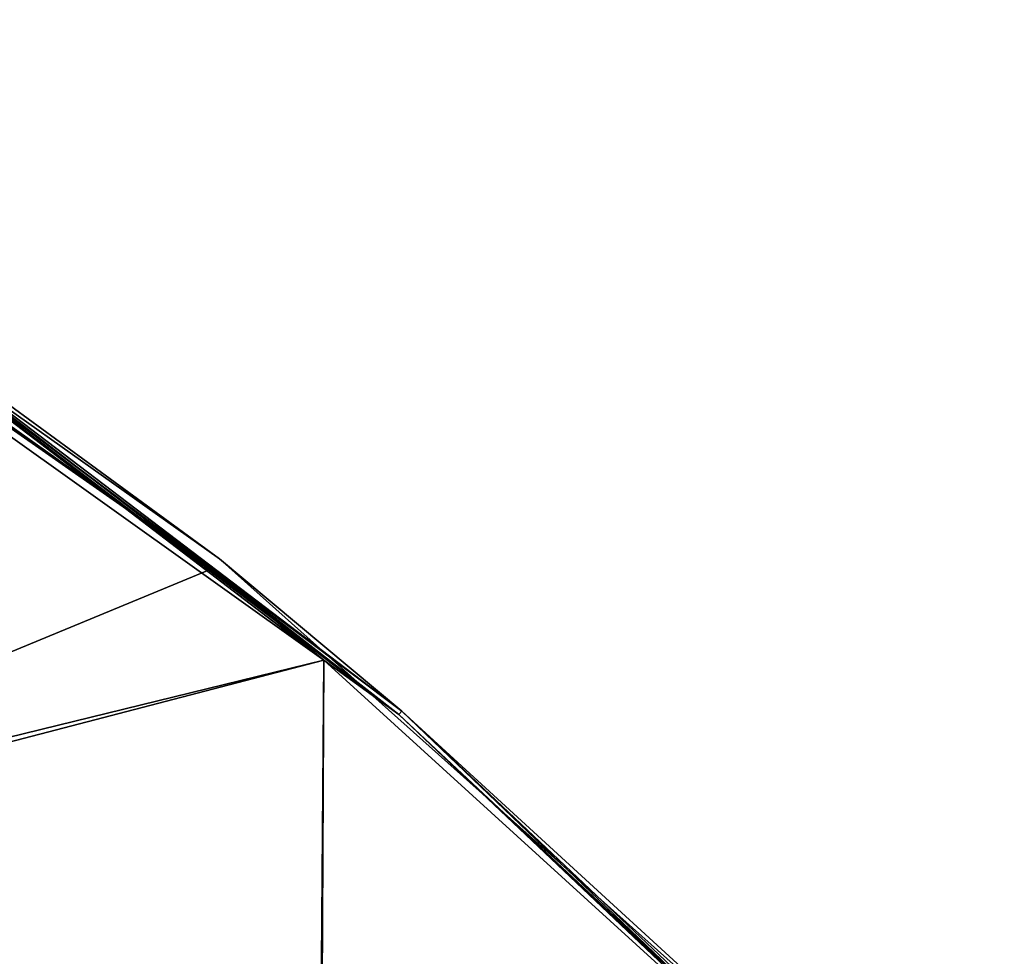
# Model space of a CAD drawing. Units: millimetres. Extents: x -600 to 600, y -1200 to 10.
# Drawn here: x 358 to 436, y -162 to -89 of the extents above; entities that cross this region are included whole.
import ezdxf

# ---------------------------------------------------------------- set-up
doc = ezdxf.new("R2010")
doc.units = ezdxf.units.MM
doc.header["$LTSCALE"] = 65.185185
for name, color, linetype in [('1', 7, 'CONTINUOUS'), ('2', 7, 'CONTINUOUS'), ('3', 7, 'CONTINUOUS'), ('6', 7, 'CONTINUOUS'), ('8', 7, 'CONTINUOUS')]:
    doc.layers.add(name, color=color, linetype=linetype)

msp = doc.modelspace()

# ---------------------------------------------------------------- linework, layer by layer
at = {"layer": '1', "linetype": 'Continuous'}
for points in [[(318.692, -92.816, 26), (311.84, -157.158, 26), (373.476, -131.688, 26), (318.692, -92.816, 26)], [(373.476, -131.688, 26), (311.84, -157.158, 26), (382.259, -138.829, 26), (373.476, -131.688, 26)], [(382.259, -138.829, 26), (311.84, -157.158, 26), (381.91, -205.05, 26), (382.259, -138.829, 26)], [(382.259, -138.829, 26), (381.91, -205.05, 26), (423.563, -176.45, 26), (382.259, -138.829, 26)], [(311.84, -157.158, 26), (311.84, -225.287, 26), (381.91, -205.05, 26), (311.84, -157.158, 26)]]:
    msp.add_3dface(points, dxfattribs=at)
at = {"layer": '2', "linetype": 'Continuous'}
for points in [[(311.84, -156.073, 22), (312.033, -88.691, 22), (382.259, -138.829, 22), (311.84, -156.073, 22)], [(312.033, -88.691, 22), (318.692, -92.816, 22), (373.476, -131.688, 22), (312.033, -88.691, 22)], [(382.259, -138.829, 22), (312.033, -88.691, 22), (373.476, -131.688, 22), (382.259, -138.829, 22)], [(381.91, -182.67, 22), (311.84, -156.073, 22), (382.259, -138.829, 22), (381.91, -182.67, 22)], [(381.91, -182.67, 22), (382.259, -138.829, 22), (423.563, -176.45, 22), (381.91, -182.67, 22)], [(336.66, -180.883, 22), (311.84, -156.073, 22), (381.91, -182.67, 22), (336.66, -180.883, 22)]]:
    msp.add_3dface(points, dxfattribs=at)
at = {"layer": '3', "linetype": 'Continuous'}
for points in [[(319.219, -91.965, 25), (374.094, -130.901, 25), (319.219, -91.965, 23), (319.219, -91.965, 25)], [(319.219, -91.965, 23), (374.094, -130.901, 25), (374.094, -130.901, 23), (319.219, -91.965, 23)], [(374.094, -130.901, 25), (424.264, -175.736, 25), (374.094, -130.901, 23), (374.094, -130.901, 25)], [(374.094, -130.901, 23), (424.264, -175.736, 25), (424.264, -175.736, 23), (374.094, -130.901, 23)]]:
    msp.add_3dface(points, dxfattribs=at)
at = {"layer": '6', "linetype": 'Continuous'}
for points in [[(374.094, -130.901, 25), (319.219, -91.965, 25), (336.637, -103.497, 25.5), (374.094, -130.901, 25)], [(318.692, -92.816, 26), (373.476, -131.688, 26), (336.431, -103.801, 25.866), (318.692, -92.816, 26)], [(336.431, -103.801, 25.866), (388.108, -143.084, 25.866), (336.637, -103.497, 25.5), (336.431, -103.801, 25.866)], [(373.476, -131.688, 26), (382.259, -138.829, 26), (336.431, -103.801, 25.866), (373.476, -131.688, 26)], [(336.431, -103.801, 25.866), (382.259, -138.829, 26), (388.108, -143.084, 25.866), (336.431, -103.801, 25.866)], [(374.094, -130.901, 25), (336.637, -103.497, 25.5), (388.345, -142.805, 25.5), (374.094, -130.901, 25)], [(336.637, -103.497, 25.5), (388.108, -143.084, 25.866), (388.345, -142.805, 25.5), (336.637, -103.497, 25.5)], [(424.264, -175.736, 25), (374.094, -130.901, 25), (388.345, -142.805, 25.5), (424.264, -175.736, 25)], [(382.259, -138.829, 26), (423.563, -176.45, 26), (388.108, -143.084, 25.866), (382.259, -138.829, 26)], [(388.108, -143.084, 25.866), (435.234, -187.724, 25.866), (388.345, -142.805, 25.5), (388.108, -143.084, 25.866)], [(388.108, -143.084, 25.866), (423.563, -176.45, 26), (435.234, -187.724, 25.866), (388.108, -143.084, 25.866)], [(424.264, -175.736, 25), (388.345, -142.805, 25.5), (435.5, -187.472, 25.5), (424.264, -175.736, 25)], [(388.345, -142.805, 25.5), (435.234, -187.724, 25.866), (435.5, -187.472, 25.5), (388.345, -142.805, 25.5)]]:
    msp.add_3dface(points, dxfattribs=at)
at = {"layer": '8', "linetype": 'Continuous'}
for points in [[(319.219, -91.965, 23), (374.094, -130.901, 23), (336.637, -103.497, 22.5), (319.219, -91.965, 23)], [(373.476, -131.688, 22), (318.692, -92.816, 22), (336.432, -103.8, 22.134), (373.476, -131.688, 22)], [(388.345, -142.805, 22.5), (336.432, -103.8, 22.134), (336.637, -103.497, 22.5), (388.345, -142.805, 22.5)], [(388.108, -143.084, 22.134), (373.476, -131.688, 22), (336.432, -103.8, 22.134), (388.108, -143.084, 22.134)], [(388.108, -143.084, 22.134), (336.432, -103.8, 22.134), (388.345, -142.805, 22.5), (388.108, -143.084, 22.134)], [(374.094, -130.901, 23), (388.345, -142.805, 22.5), (336.637, -103.497, 22.5), (374.094, -130.901, 23)], [(374.094, -130.901, 23), (424.264, -175.736, 23), (388.345, -142.805, 22.5), (374.094, -130.901, 23)], [(382.259, -138.829, 22), (373.476, -131.688, 22), (388.108, -143.084, 22.134), (382.259, -138.829, 22)], [(423.563, -176.45, 22), (382.259, -138.829, 22), (388.108, -143.084, 22.134), (423.563, -176.45, 22)], [(435.5, -187.472, 22.5), (388.108, -143.084, 22.134), (388.345, -142.805, 22.5), (435.5, -187.472, 22.5)], [(435.234, -187.724, 22.134), (423.563, -176.45, 22), (388.108, -143.084, 22.134), (435.234, -187.724, 22.134)], [(435.234, -187.724, 22.134), (388.108, -143.084, 22.134), (435.5, -187.472, 22.5), (435.234, -187.724, 22.134)], [(424.264, -175.736, 23), (435.5, -187.472, 22.5), (388.345, -142.805, 22.5), (424.264, -175.736, 23)]]:
    msp.add_3dface(points, dxfattribs=at)

doc.saveas('drawing.dxf')
